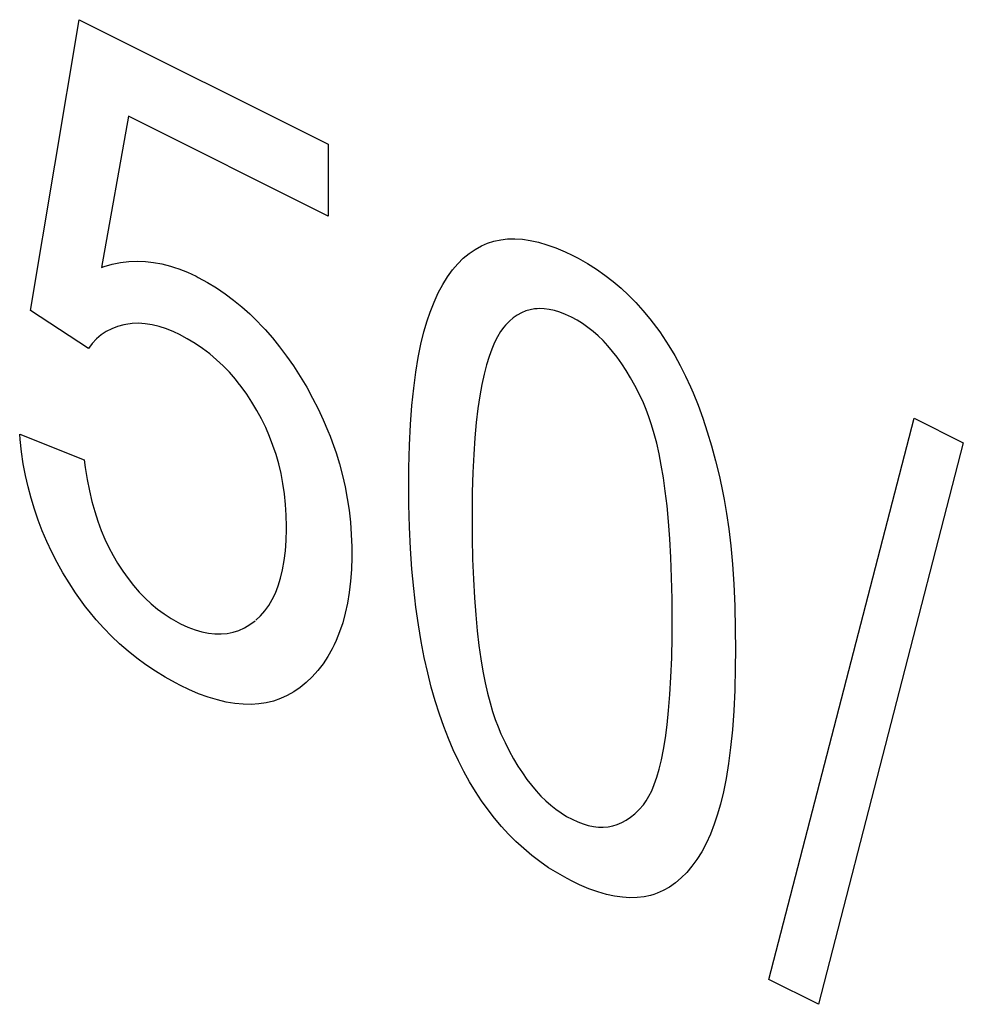
# Model space of a CAD drawing. Units: millimetres. Extents: x 130 to 171, y 53 to 166.
# Drawn here: x 142 to 144, y 103 to 105 of the extents above; entities that cross this region are included whole.
import ezdxf

# ---------------------------------------------------------------- set-up
doc = ezdxf.new("R2010")
doc.units = ezdxf.units.MM
doc.header["$LTSCALE"] = 16.335
doc.layers.get('0').update_dxf_attribs({"linetype": 'CONTINUOUS'})

msp = doc.modelspace()

# ---------------------------------------------------------------- linework, layer by layer
at = {"color": 7, "linetype": 'CONTINUOUS'}
for p, q in [((142.1476, 104.6643), (142.2515, 105.287)), ((142.2515, 105.287), (142.7848, 105.0204)), ((142.3568, 105.0802), (142.299, 104.7561)), ((142.7848, 104.8663), (142.3568, 105.0802)), ((142.7848, 105.0204), (142.7848, 104.8663)), ((143.0994, 104.795), (143.1129, 104.8026)), ((143.1129, 104.8026), (143.1261, 104.8083)), ((143.1261, 104.8083), (143.1398, 104.8127)), ((143.1398, 104.8127), (143.1541, 104.8157)), ((143.1541, 104.8157), (143.1689, 104.8174)), ((143.1689, 104.8174), (143.1844, 104.8178)), ((143.1844, 104.8178), (143.2005, 104.8167)), ((143.2005, 104.8167), (143.2173, 104.8143)), ((143.2173, 104.8143), (143.2348, 104.8104)), ((143.2348, 104.8104), (143.2531, 104.805)), ((143.2531, 104.805), (143.2723, 104.7981)), ((143.0741, 104.7758), (143.0865, 104.7861)), ((143.0865, 104.7861), (143.0994, 104.795)), ((143.2723, 104.7981), (143.2922, 104.7896)), ((143.2922, 104.7896), (143.3071, 104.7825)), ((143.3071, 104.7825), (143.3199, 104.7758)), ((142.3048, 104.7581), (142.3225, 104.7631)), ((142.3225, 104.7631), (142.3402, 104.7666)), ((142.3402, 104.7666), (142.3578, 104.7688)), ((142.3578, 104.7688), (142.3755, 104.7695)), ((142.3755, 104.7695), (142.3932, 104.7689)), ((142.3932, 104.7689), (142.411, 104.7669)), ((142.411, 104.7669), (142.4288, 104.7636)), ((142.4288, 104.7636), (142.4468, 104.759)), ((143.0511, 104.7509), (143.0623, 104.7641)), ((143.0623, 104.7641), (143.0741, 104.7758)), ((143.3199, 104.7758), (143.3399, 104.7645)), ((143.3399, 104.7645), (143.359, 104.7524)), ((142.299, 104.7561), (142.3048, 104.7581)), ((142.4468, 104.759), (142.4559, 104.7562)), ((142.4559, 104.7562), (142.4649, 104.7531)), ((142.4649, 104.7531), (142.4832, 104.7458)), ((142.4832, 104.7458), (142.5017, 104.7372)), ((143.0404, 104.7361), (143.0511, 104.7509)), ((143.359, 104.7524), (143.3773, 104.7395)), ((143.3773, 104.7395), (143.3949, 104.726)), ((142.5017, 104.7372), (142.5062, 104.7349)), ((142.5062, 104.7349), (142.526, 104.7241)), ((142.526, 104.7241), (142.5453, 104.7124)), ((143.0206, 104.7018), (143.0302, 104.7198)), ((143.0302, 104.7198), (143.0404, 104.7361)), ((143.3949, 104.726), (143.4118, 104.7117)), ((142.5453, 104.7124), (142.5639, 104.6998)), ((142.5639, 104.6998), (142.582, 104.6863)), ((143.0115, 104.6821), (143.0206, 104.7018)), ((143.4118, 104.7117), (143.428, 104.6966)), ((143.428, 104.6966), (143.4436, 104.6808)), ((142.582, 104.6863), (142.5996, 104.672)), ((143.003, 104.6605), (143.0115, 104.6821)), ((143.4436, 104.6808), (143.4585, 104.6642)), ((142.2712, 104.5828), (142.1476, 104.6643)), ((142.5996, 104.672), (142.6167, 104.6567)), ((142.6167, 104.6567), (142.6333, 104.6405)), ((142.9966, 104.6415), (143.003, 104.6605)), ((143.1897, 104.6543), (143.1812, 104.6483)), ((143.1986, 104.6592), (143.1897, 104.6543)), ((143.2077, 104.6629), (143.1986, 104.6592)), ((143.2171, 104.6657), (143.2077, 104.6629)), ((143.2269, 104.6674), (143.2171, 104.6657)), ((143.2319, 104.6678), (143.2269, 104.6674)), ((143.237, 104.668), (143.2319, 104.6678)), ((143.2474, 104.6676), (143.237, 104.668)), ((143.2582, 104.6662), (143.2474, 104.6676)), ((143.2694, 104.6638), (143.2582, 104.6662)), ((143.281, 104.6602), (143.2694, 104.6638)), ((143.2931, 104.6556), (143.281, 104.6602)), ((143.3057, 104.6497), (143.2931, 104.6556)), ((143.4585, 104.6642), (143.4735, 104.6463)), ((142.3475, 104.6334), (142.3339, 104.6296)), ((142.3517, 104.6342), (142.3475, 104.6334)), ((142.3651, 104.6361), (142.3517, 104.6342)), ((142.3788, 104.6365), (142.3651, 104.6361)), ((142.393, 104.6356), (142.3788, 104.6365)), ((142.4076, 104.6334), (142.393, 104.6356)), ((142.4227, 104.6297), (142.4076, 104.6334)), ((142.6333, 104.6405), (142.6415, 104.6321)), ((142.9897, 104.6181), (142.9966, 104.6415)), ((143.1728, 104.6412), (143.1648, 104.6328)), ((143.1812, 104.6483), (143.1728, 104.6412)), ((143.3177, 104.6432), (143.3057, 104.6497)), ((143.3295, 104.636), (143.3177, 104.6432)), ((143.3409, 104.6279), (143.3295, 104.636)), ((143.4735, 104.6463), (143.4877, 104.6277)), ((142.3095, 104.6187), (142.2987, 104.6115)), ((142.3212, 104.6247), (142.3095, 104.6187)), ((142.3339, 104.6296), (142.3212, 104.6247)), ((142.4382, 104.6246), (142.4227, 104.6297)), ((142.4543, 104.6181), (142.4382, 104.6246)), ((142.4665, 104.6123), (142.4543, 104.6181)), ((142.483, 104.6036), (142.4665, 104.6123)), ((142.6415, 104.6321), (142.6495, 104.6234)), ((142.6495, 104.6234), (142.6653, 104.6053)), ((142.9833, 104.5921), (142.9897, 104.6181)), ((143.154, 104.6187), (143.1475, 104.6078)), ((143.1608, 104.6281), (143.154, 104.6187)), ((143.1648, 104.6328), (143.1608, 104.6281)), ((143.352, 104.6192), (143.3409, 104.6279)), ((143.3628, 104.6097), (143.352, 104.6192)), ((143.4877, 104.6277), (143.4946, 104.6181)), ((143.4946, 104.6181), (143.5014, 104.6084)), ((142.2796, 104.5935), (142.2712, 104.5828)), ((142.2887, 104.6031), (142.2796, 104.5935)), ((142.2987, 104.6115), (142.2887, 104.6031)), ((142.4999, 104.5934), (142.483, 104.6036)), ((142.5159, 104.5825), (142.4999, 104.5934)), ((142.6653, 104.6053), (142.6807, 104.5863)), ((142.9776, 104.5636), (142.9833, 104.5921)), ((143.1412, 104.5954), (143.1351, 104.5813)), ((143.1475, 104.6078), (143.1412, 104.5954)), ((143.3734, 104.5994), (143.3628, 104.6097)), ((143.3837, 104.5883), (143.3734, 104.5994)), ((143.5014, 104.6084), (143.5144, 104.5883)), ((142.5313, 104.5709), (142.5159, 104.5825)), ((142.5459, 104.5585), (142.5313, 104.5709)), ((142.6807, 104.5863), (142.6957, 104.5662)), ((143.1351, 104.5813), (143.1294, 104.5653)), ((143.3938, 104.5764), (143.3837, 104.5883)), ((143.4037, 104.5637), (143.3938, 104.5764)), ((143.5144, 104.5883), (143.5269, 104.5675)), ((142.5599, 104.5454), (142.5459, 104.5585)), ((142.6957, 104.5662), (142.7104, 104.5451)), ((142.9724, 104.5322), (142.9776, 104.5636)), ((143.1294, 104.5653), (143.1239, 104.5474)), ((143.4135, 104.55), (143.4037, 104.5637)), ((143.423, 104.5354), (143.4135, 104.55)), ((143.5269, 104.5675), (143.5387, 104.5459)), ((142.5733, 104.5315), (142.5599, 104.5454)), ((142.5861, 104.5168), (142.5733, 104.5315)), ((142.7104, 104.5451), (142.7247, 104.5229)), ((142.9679, 104.4978), (142.9724, 104.5322)), ((143.1239, 104.5474), (143.1187, 104.5275)), ((143.4324, 104.5198), (143.423, 104.5354)), ((143.5387, 104.5459), (143.55, 104.5235)), ((142.5923, 104.5092), (142.5861, 104.5168)), ((142.5984, 104.5013), (142.5923, 104.5092)), ((142.7247, 104.5229), (142.7387, 104.4996)), ((143.1187, 104.5275), (143.1139, 104.5053)), ((143.4416, 104.5031), (143.4324, 104.5198)), ((143.55, 104.5235), (143.5608, 104.5001)), ((142.6102, 104.485), (142.5984, 104.5013)), ((142.7387, 104.4996), (142.7515, 104.4764)), ((142.9641, 104.4603), (142.9679, 104.4978)), ((143.1139, 104.5053), (143.1095, 104.4808)), ((143.4507, 104.4852), (143.4416, 104.5031)), ((143.5608, 104.5001), (143.5661, 104.4877)), ((143.5661, 104.4877), (143.5768, 104.4611)), ((142.6215, 104.4678), (142.6102, 104.485)), ((142.6322, 104.4497), (142.6215, 104.4678)), ((142.7515, 104.4764), (142.7634, 104.4532)), ((143.1095, 104.4808), (143.1055, 104.4537)), ((143.4596, 104.4662), (143.4507, 104.4852)), ((143.4657, 104.4517), (143.4596, 104.4661)), ((142.6421, 104.4316), (142.6322, 104.4497)), ((142.7634, 104.4532), (142.7743, 104.4299)), ((142.9612, 104.4195), (142.9641, 104.4603)), ((143.1055, 104.4537), (143.1019, 104.4239)), ((143.4716, 104.436), (143.4657, 104.4517)), ((143.5768, 104.4611), (143.5869, 104.4333)), ((142.651, 104.4131), (142.6421, 104.4316)), ((142.7743, 104.4299), (142.7843, 104.4065)), ((143.1019, 104.4239), (143.0989, 104.3913)), ((143.4774, 104.4188), (143.4716, 104.436)), ((143.5869, 104.4333), (143.5966, 104.4042)), ((143.7285, 103.2305), (144.0394, 104.4334)), ((144.0394, 104.4334), (144.1448, 104.3807)), ((142.6592, 104.3942), (142.651, 104.4131)), ((142.7843, 104.4065), (142.7889, 104.3947)), ((142.959, 104.3752), (142.9612, 104.4195)), ((143.4829, 104.3999), (143.4774, 104.4188)), ((143.5966, 104.4042), (143.6057, 104.3737)), ((142.1251, 104.3877), (142.1242, 104.3991)), ((142.1242, 104.3991), (142.2624, 104.3443)), ((142.128, 104.3615), (142.1251, 104.3877)), ((142.6665, 104.375), (142.6592, 104.3942)), ((142.7889, 104.3947), (142.7934, 104.3829)), ((142.7934, 104.3829), (142.8016, 104.3591)), ((143.0989, 104.3913), (143.0964, 104.3557)), ((143.4882, 104.3794), (143.4829, 104.3999)), ((144.1448, 104.3807), (143.8346, 103.1775)), ((142.1318, 104.3358), (142.128, 104.3615)), ((142.6731, 104.3553), (142.6665, 104.375)), ((142.8016, 104.3591), (142.8089, 104.3351)), ((142.9577, 104.3271), (142.959, 104.3752)), ((143.4933, 104.3569), (143.4882, 104.3794)), ((143.6057, 104.3737), (143.6144, 104.3418)), ((142.2624, 104.3443), (142.2646, 104.3275)), ((142.6788, 104.3352), (142.6731, 104.3553)), ((143.0964, 104.3557), (143.0945, 104.3169)), ((143.4981, 104.3325), (143.4933, 104.3569)), ((143.6144, 104.3418), (143.6224, 104.3084)), ((142.1365, 104.3107), (142.1318, 104.3358)), ((142.2646, 104.3275), (142.2686, 104.302)), ((142.6838, 104.3145), (142.6788, 104.3352)), ((142.8089, 104.3351), (142.8154, 104.3108)), ((142.9574, 104.2863), (142.9577, 104.3271)), ((143.0945, 104.3169), (143.0933, 104.2747)), ((143.5026, 104.3058), (143.4981, 104.3325)), ((142.142, 104.2861), (142.1365, 104.3107)), ((142.2686, 104.302), (142.2734, 104.2779)), ((142.6879, 104.2932), (142.6838, 104.3145)), ((142.8154, 104.3108), (142.8209, 104.2862)), ((143.5067, 104.2769), (143.5026, 104.3058)), ((143.6224, 104.3084), (143.6299, 104.2733)), ((142.1484, 104.2619), (142.142, 104.2861)), ((142.2734, 104.2779), (142.2788, 104.255)), ((142.6911, 104.2712), (142.6879, 104.2932)), ((142.8209, 104.2862), (142.8256, 104.2613)), ((142.9577, 104.2482), (142.9574, 104.2863)), ((143.0933, 104.2747), (143.0928, 104.2289)), ((143.5104, 104.2455), (143.5067, 104.2769)), ((142.1556, 104.2382), (142.1484, 104.2619)), ((142.2788, 104.255), (142.2849, 104.2332)), ((142.6935, 104.2486), (142.6911, 104.2712)), ((142.8256, 104.2613), (142.8294, 104.236)), ((143.6299, 104.2733), (143.6327, 104.2589)), ((143.6327, 104.2589), (143.6379, 104.2289)), ((142.1636, 104.2148), (142.1556, 104.2382)), ((142.2849, 104.2332), (142.2915, 104.2125)), ((142.695, 104.2252), (142.6935, 104.2486)), ((142.8294, 104.236), (142.8323, 104.2103)), ((142.9589, 104.1999), (142.9577, 104.2482)), ((143.5136, 104.2116), (143.5104, 104.2455)), ((142.1725, 104.1917), (142.1636, 104.2148)), ((142.2915, 104.2125), (142.2988, 104.1929)), ((142.6955, 104.2009), (142.695, 104.2252)), ((143.0928, 104.2289), (143.0928, 104.2186)), ((143.0928, 104.2186), (143.093, 104.1771)), ((143.5164, 104.1748), (143.5136, 104.2116)), ((143.6379, 104.2289), (143.6426, 104.196)), ((142.1772, 104.1803), (142.1725, 104.1917)), ((142.2988, 104.1929), (142.3067, 104.1741)), ((142.6948, 104.1715), (142.6955, 104.1958)), ((142.6955, 104.1958), (142.6955, 104.2004)), ((142.8323, 104.2103), (142.8342, 104.1841)), ((142.9611, 104.1539), (142.9589, 104.1999)), ((143.6426, 104.196), (143.6468, 104.16)), ((142.1822, 104.1689), (142.1772, 104.1803)), ((142.3067, 104.1741), (142.3151, 104.1563)), ((142.6932, 104.149), (142.6948, 104.1715)), ((142.8342, 104.1841), (142.8351, 104.1574)), ((143.093, 104.1771), (143.094, 104.1311)), ((143.5186, 104.1351), (143.5164, 104.1748)), ((142.1928, 104.1464), (142.1822, 104.1689)), ((142.3151, 104.1563), (142.3241, 104.1392)), ((142.6906, 104.128), (142.6932, 104.149)), ((142.8351, 104.1574), (142.8353, 104.1448)), ((142.9641, 104.1101), (142.9611, 104.1539)), ((143.6468, 104.16), (143.6503, 104.1206)), ((142.2042, 104.1241), (142.1928, 104.1464)), ((142.3241, 104.1392), (142.3338, 104.1229)), ((142.6872, 104.1086), (142.6906, 104.128)), ((142.8352, 104.1358), (142.8344, 104.1093)), ((142.8353, 104.1448), (142.8352, 104.1358)), ((143.094, 104.1311), (143.0956, 104.0883)), ((143.5202, 104.0922), (143.5186, 104.1351)), ((142.2166, 104.1021), (142.2042, 104.1241)), ((142.3338, 104.1229), (142.3448, 104.1058)), ((142.3448, 104.1058), (142.3563, 104.0898)), ((142.6829, 104.0906), (142.6872, 104.1086)), ((142.8344, 104.1093), (142.8325, 104.084)), ((142.9679, 104.0684), (142.9641, 104.1101)), ((143.6503, 104.1206), (143.6532, 104.0777)), ((142.2299, 104.0802), (142.2166, 104.1021)), ((142.3563, 104.0898), (142.3681, 104.0748)), ((142.6778, 104.074), (142.6829, 104.0906)), ((143.0956, 104.0883), (143.0978, 104.0486)), ((143.5212, 104.0461), (143.5202, 104.0922)), ((142.2436, 104.0592), (142.2299, 104.0802)), ((142.3681, 104.0748), (142.3803, 104.0608)), ((142.6718, 104.0587), (142.6778, 104.074)), ((142.8325, 104.084), (142.8298, 104.06)), ((142.9726, 104.0286), (142.9679, 104.0684)), ((143.6532, 104.0777), (143.6553, 104.031)), ((142.2579, 104.0391), (142.2436, 104.0592)), ((142.3803, 104.0608), (142.3929, 104.0477)), ((142.3929, 104.0477), (142.4059, 104.0355)), ((142.6575, 104.0319), (142.6651, 104.0447)), ((142.6651, 104.0447), (142.6718, 104.0587)), ((142.8298, 104.06), (142.826, 104.0372)), ((143.0978, 104.0486), (143.1006, 104.0118)), ((143.5215, 104.0042), (143.5212, 104.0461)), ((142.2653, 104.0294), (142.2579, 104.0391)), ((142.2728, 104.0198), (142.2653, 104.0294)), ((142.4059, 104.0355), (142.4195, 104.0243)), ((142.4195, 104.0243), (142.4336, 104.0139)), ((142.6491, 104.0202), (142.6575, 104.0319)), ((142.826, 104.0372), (142.8214, 104.0155)), ((142.9779, 103.9908), (142.9726, 104.0286)), ((143.6553, 104.031), (143.6565, 103.9802)), ((142.2882, 104.0012), (142.2728, 104.0198)), ((142.3042, 103.9834), (142.2882, 104.0012)), ((142.4336, 104.0139), (142.4482, 104.0043)), ((142.4482, 104.0043), (142.4635, 103.9957)), ((142.6297, 104.0003), (142.6398, 104.0097)), ((142.6398, 104.0097), (142.6491, 104.0202)), ((142.8214, 104.0155), (142.8158, 103.9949)), ((143.1006, 104.0118), (143.1039, 103.9779)), ((143.5212, 103.9647), (143.5215, 104.0042)), ((142.3208, 103.9663), (142.3042, 103.9834)), ((142.4635, 103.9957), (142.4687, 103.993)), ((142.4687, 103.993), (142.4845, 103.9858)), ((142.4845, 103.9858), (142.4997, 103.98)), ((142.4997, 103.98), (142.5143, 103.9757)), ((142.5935, 103.9787), (142.6054, 103.9841)), ((142.6054, 103.9841), (142.6171, 103.991)), ((142.6171, 103.991), (142.6285, 103.9994)), ((142.8158, 103.9949), (142.8093, 103.9753)), ((142.9839, 103.9548), (142.9779, 103.9908)), ((143.6565, 103.9802), (143.6568, 103.9366)), ((142.3381, 103.9499), (142.3208, 103.9663)), ((142.5143, 103.9757), (142.5285, 103.9727)), ((142.5285, 103.9727), (142.5423, 103.9712)), ((142.5423, 103.9712), (142.549, 103.9709)), ((142.549, 103.9709), (142.5556, 103.971)), ((142.5556, 103.971), (142.5686, 103.9722)), ((142.5686, 103.9722), (142.5812, 103.9748)), ((142.5812, 103.9748), (142.5935, 103.9787)), ((142.8093, 103.9753), (142.8018, 103.9568)), ((143.1039, 103.9779), (143.1076, 103.9465)), ((143.5203, 103.9196), (143.5212, 103.9647)), ((142.3561, 103.9342), (142.3381, 103.9499)), ((142.7935, 103.9393), (142.7841, 103.9228)), ((142.7978, 103.9479), (142.7935, 103.9393)), ((142.8018, 103.9568), (142.7978, 103.9479)), ((142.9905, 103.9206), (142.9839, 103.9548)), ((143.1076, 103.9465), (143.1117, 103.9176)), ((142.3748, 103.9191), (142.3561, 103.9342)), ((142.3943, 103.9048), (142.3748, 103.9191)), ((142.7841, 103.9228), (142.7739, 103.9072)), ((142.9978, 103.888), (142.9905, 103.9206)), ((143.1117, 103.9176), (143.1161, 103.891)), ((143.5187, 103.8784), (143.5203, 103.9196)), ((143.6568, 103.9366), (143.6565, 103.8989)), ((142.4147, 103.8911), (142.3943, 103.9048)), ((142.7739, 103.9072), (142.7626, 103.8927)), ((143.6565, 103.8989), (143.6553, 103.8508)), ((142.4359, 103.8782), (142.4147, 103.8911)), ((142.458, 103.8659), (142.4359, 103.8782)), ((142.7504, 103.8791), (142.7377, 103.8668)), ((142.7626, 103.8927), (142.7504, 103.8791)), ((143.0056, 103.8569), (142.9978, 103.888)), ((143.1161, 103.891), (143.1209, 103.8665)), ((143.5165, 103.8409), (143.5187, 103.8784)), ((142.4687, 103.8604), (142.458, 103.8659)), ((142.4861, 103.8521), (142.4687, 103.8604)), ((142.7246, 103.856), (142.711, 103.8467)), ((142.7377, 103.8668), (142.7246, 103.856)), ((143.014, 103.8274), (143.0056, 103.8569)), ((143.1209, 103.8665), (143.126, 103.8441)), ((142.5074, 103.843), (142.4861, 103.8521)), ((142.5278, 103.8356), (142.5074, 103.843)), ((142.5475, 103.8296), (142.5278, 103.8356)), ((142.6825, 103.8324), (142.6676, 103.8273)), ((142.697, 103.8389), (142.6825, 103.8324)), ((142.711, 103.8467), (142.697, 103.8389)), ((143.126, 103.8441), (143.1313, 103.8235)), ((143.5137, 103.8069), (143.5165, 103.8409)), ((143.6553, 103.8508), (143.6532, 103.8063)), ((142.5665, 103.8251), (142.5475, 103.8296)), ((142.5848, 103.822), (142.5665, 103.8251)), ((142.6025, 103.8204), (142.5848, 103.822)), ((142.6196, 103.8201), (142.6025, 103.8204)), ((142.6361, 103.8211), (142.6196, 103.8201)), ((142.6521, 103.8235), (142.6361, 103.8211)), ((142.6676, 103.8273), (142.6521, 103.8235)), ((143.0229, 103.7992), (143.014, 103.8274)), ((143.1313, 103.8235), (143.1368, 103.8046)), ((143.0323, 103.7724), (143.0229, 103.7992)), ((143.1368, 103.8046), (143.1426, 103.7874)), ((143.5105, 103.7761), (143.5137, 103.8069)), ((143.6532, 103.8063), (143.6503, 103.7653)), ((143.0422, 103.7469), (143.0323, 103.7724)), ((143.1426, 103.7874), (143.1485, 103.7717)), ((143.1485, 103.7717), (143.1546, 103.7573)), ((143.5068, 103.7483), (143.5105, 103.7761)), ((143.1546, 103.7573), (143.1634, 103.7383)), ((143.5027, 103.7234), (143.5068, 103.7483)), ((143.6503, 103.7653), (143.6466, 103.7276)), ((143.0526, 103.7225), (143.0422, 103.7469)), ((143.1634, 103.7383), (143.1725, 103.7203)), ((143.6466, 103.7276), (143.6421, 103.6931)), ((143.0635, 103.6992), (143.0526, 103.7225)), ((143.1725, 103.7203), (143.1817, 103.7035)), ((143.4982, 103.7012), (143.5027, 103.7234)), ((143.0753, 103.6763), (143.0635, 103.6992)), ((143.1817, 103.7035), (143.1911, 103.6878)), ((143.1911, 103.6878), (143.2006, 103.6731)), ((143.4934, 103.6814), (143.4982, 103.7012)), ((143.6421, 103.6931), (143.637, 103.6615)), ((143.0875, 103.6543), (143.0753, 103.6763)), ((143.2006, 103.6731), (143.2102, 103.6594)), ((143.483, 103.6485), (143.4884, 103.6639)), ((143.4884, 103.6639), (143.4934, 103.6814)), ((143.1001, 103.6334), (143.0875, 103.6543)), ((143.2102, 103.6594), (143.22, 103.6467)), ((143.22, 103.6467), (143.2301, 103.6348)), ((143.4775, 103.6351), (143.483, 103.6485)), ((143.637, 103.6615), (143.6312, 103.6327)), ((143.1133, 103.6134), (143.1001, 103.6334)), ((143.2301, 103.6348), (143.2403, 103.6237)), ((143.2403, 103.6237), (143.2507, 103.6135)), ((143.4658, 103.6135), (143.4717, 103.6234)), ((143.4717, 103.6234), (143.4775, 103.6351)), ((143.6312, 103.6327), (143.6249, 103.6066)), ((143.127, 103.5943), (143.1133, 103.6134)), ((143.2507, 103.6135), (143.2615, 103.604)), ((143.2615, 103.604), (143.2724, 103.5953)), ((143.4508, 103.5949), (143.4596, 103.6051)), ((143.4596, 103.6051), (143.4658, 103.6135)), ((143.6249, 103.6066), (143.618, 103.5829)), ((143.1411, 103.576), (143.127, 103.5943)), ((143.2724, 103.5953), (143.2837, 103.5874)), ((143.2837, 103.5874), (143.2952, 103.5802)), ((143.2952, 103.5802), (143.3071, 103.5738)), ((143.4324, 103.5783), (143.4417, 103.5859)), ((143.4417, 103.5859), (143.4508, 103.5949)), ((143.618, 103.5829), (143.6115, 103.5637)), ((143.1558, 103.5586), (143.1411, 103.576)), ((143.1711, 103.5419), (143.1558, 103.5586)), ((143.3071, 103.5738), (143.319, 103.5684)), ((143.319, 103.5684), (143.3305, 103.564)), ((143.3305, 103.564), (143.3417, 103.5607)), ((143.3417, 103.5607), (143.3527, 103.5584)), ((143.3527, 103.5584), (143.358, 103.5577)), ((143.358, 103.5577), (143.3634, 103.5572)), ((143.3738, 103.557), (143.384, 103.5578)), ((143.384, 103.5578), (143.394, 103.5597)), ((143.394, 103.5597), (143.4039, 103.5627)), ((143.4039, 103.5627), (143.4136, 103.5667)), ((143.4136, 103.5667), (143.4231, 103.5719)), ((143.4231, 103.5719), (143.4324, 103.5783)), ((143.6115, 103.5637), (143.6031, 103.5421)), ((143.1869, 103.5261), (143.1711, 103.5419)), ((143.3634, 103.5572), (143.3738, 103.557)), ((143.6031, 103.5421), (143.5941, 103.5223)), ((143.2034, 103.511), (143.1869, 103.5261)), ((143.5941, 103.5223), (143.5846, 103.5043)), ((143.2205, 103.4966), (143.2034, 103.511)), ((143.2383, 103.4831), (143.2205, 103.4966)), ((143.5846, 103.5043), (143.5745, 103.4879)), ((143.2568, 103.4702), (143.2383, 103.4831)), ((143.5638, 103.4731), (143.5526, 103.4599)), ((143.5745, 103.4879), (143.5638, 103.4731)), ((143.2762, 103.4581), (143.2568, 103.4702)), ((143.2963, 103.4468), (143.2762, 103.4581)), ((143.5526, 103.4599), (143.5408, 103.4481)), ((143.3071, 103.4412), (143.2963, 103.4468)), ((143.323, 103.4336), (143.3071, 103.4412)), ((143.3431, 103.4251), (143.323, 103.4336)), ((143.5285, 103.4377), (143.5156, 103.4287)), ((143.5408, 103.4481), (143.5285, 103.4377)), ((143.3622, 103.4183), (143.3431, 103.4251)), ((143.3805, 103.4129), (143.3622, 103.4183)), ((143.398, 103.4091), (143.3805, 103.4129)), ((143.4753, 103.4109), (143.4611, 103.4078)), ((143.4822, 103.4129), (143.4753, 103.4109)), ((143.489, 103.4153), (143.4822, 103.4129)), ((143.5021, 103.4211), (143.489, 103.4153)), ((143.5156, 103.4287), (143.5021, 103.4211)), ((143.4148, 103.4067), (143.398, 103.4091)), ((143.4309, 103.4057), (143.4148, 103.4067)), ((143.4463, 103.4061), (143.4309, 103.4057)), ((143.4611, 103.4078), (143.4463, 103.4061)), ((143.8346, 103.1775), (143.7285, 103.2305))]:
    msp.add_line(p, q, dxfattribs=at)

doc.saveas('drawing.dxf')
